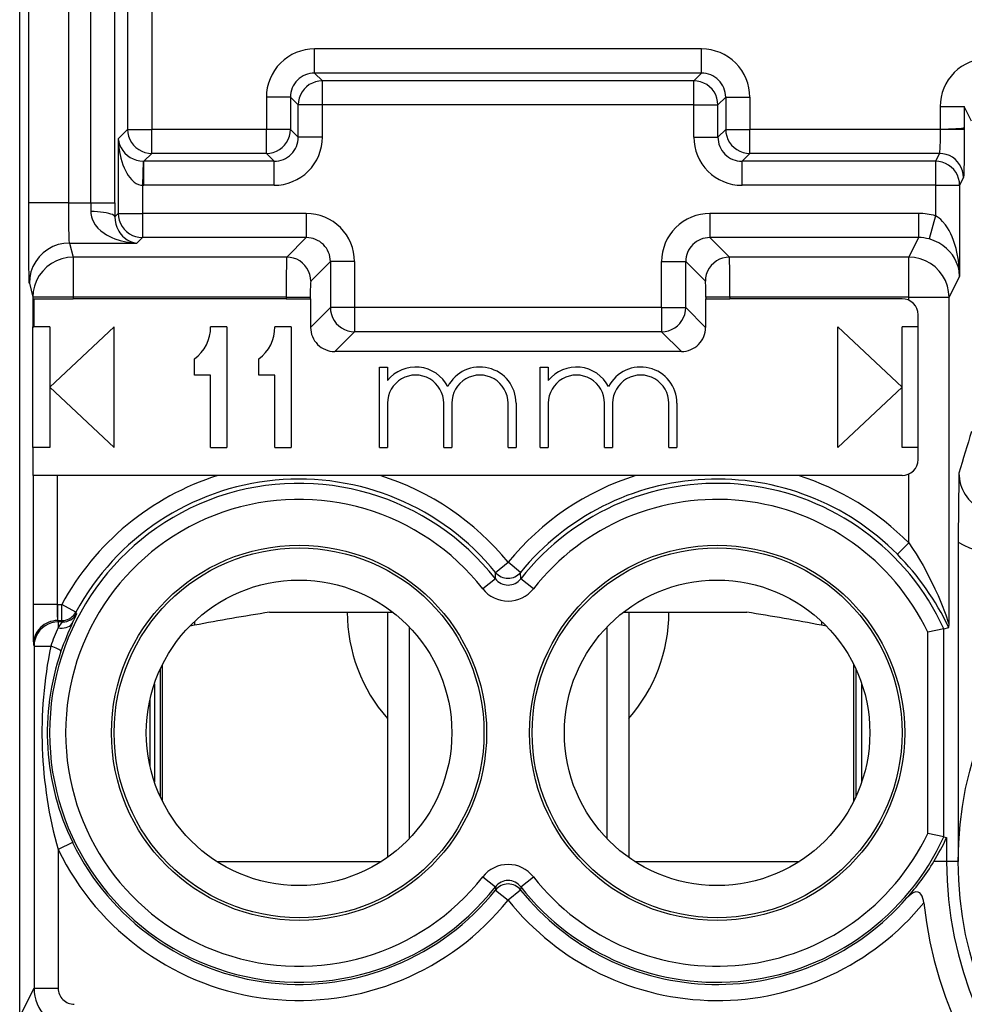
# Model space of a CAD drawing. Extents: x 0 to 420, y 0 to 297.
# Drawn here: x 329 to 341, y 109 to 121 of the extents above; entities that cross this region are included whole.
import ezdxf

# ---------------------------------------------------------------- set-up
doc = ezdxf.new("R2010")
doc.units = 0
doc.layers.get('0').update_dxf_attribs({"linetype": 'CONTINUOUS'})

msp = doc.modelspace()

# ---------------------------------------------------------------- linework, layer by layer
at = {"color": 7}
for p, q in [((329.466583, 104.873627), (329.466583, 140.257599)), ((329.578308, 118.75798), (329.578308, 126.573242)), ((330.078308, 118.75798), (330.078308, 126.573242)), ((330.351868, 118.75798), (330.351868, 126.573242)), ((330.651672, 118.75798), (330.651672, 126.573242)), ((330.80957, 125.458923), (330.80957, 119.672302)), ((331.109375, 125.458923), (331.109375, 119.672302)), ((337.948639, 120.672302), (333.134521, 120.672302)), ((333.134521, 120.37249), (333.134521, 120.672302)), ((337.948639, 120.37249), (337.948639, 120.672302)), ((333.134521, 120.37249), (333.231262, 120.275726)), ((337.948639, 120.37249), (333.134521, 120.37249)), ((337.851868, 120.275726), (333.231262, 120.275726)), ((333.231262, 119.975906), (333.231262, 120.275726)), ((337.948639, 120.37249), (337.851868, 120.275726)), ((337.851868, 119.975906), (337.851868, 120.275726)), ((332.534882, 120.07267), (332.534882, 119.672302)), ((332.834686, 120.07267), (332.534882, 120.07267)), ((332.834686, 120.07267), (332.931458, 119.975906)), ((332.834686, 120.07267), (332.834686, 119.672302)), ((338.248444, 120.07267), (338.151672, 119.975906)), ((338.248444, 120.07267), (338.248444, 119.672302)), ((338.248444, 120.07267), (338.548279, 120.07267)), ((338.548279, 120.07267), (338.548279, 119.672302)), ((333.231262, 119.975906), (332.931458, 119.975906)), ((332.931458, 119.575546), (332.931458, 119.975906)), ((337.851868, 119.975906), (333.231262, 119.975906)), ((333.231262, 119.575546), (333.231262, 119.975906)), ((337.851868, 119.975906), (338.151672, 119.975906)), ((337.851868, 119.575546), (337.851868, 119.975906)), ((338.151672, 119.575546), (338.151672, 119.975906)), ((340.916595, 119.955322), (341.216553, 119.955322)), ((340.916595, 119.955322), (340.916595, 119.672302)), ((341.216553, 119.955322), (341.216553, 119.692894)), ((341.307495, 119.773369), (341.216553, 119.955322)), ((330.80957, 119.672302), (330.692566, 119.555321)), ((330.80957, 119.672302), (331.109375, 119.672302)), ((332.534882, 119.672302), (331.109375, 119.672302)), ((331.109375, 119.37249), (331.109375, 119.672302)), ((332.834686, 119.672302), (332.534882, 119.672302)), ((332.534882, 119.37249), (332.534882, 119.672302)), ((332.931458, 119.575546), (332.834686, 119.672302)), ((338.151672, 119.575546), (338.248444, 119.672302)), ((338.248444, 119.672302), (338.548279, 119.672302)), ((340.916595, 119.672302), (338.548279, 119.672302)), ((338.548279, 119.37249), (338.548279, 119.672302)), ((341.216278, 119.672302), (340.916595, 119.672302)), ((341.216553, 119.692894), (341.216553, 119.672302)), ((330.692566, 119.555321), (330.692566, 118.625961)), ((333.231262, 119.575546), (332.931458, 119.575546)), ((337.851868, 119.575546), (338.151672, 119.575546)), ((331.109375, 119.37249), (331.012604, 119.275726)), ((332.534882, 119.37249), (331.109375, 119.37249)), ((332.631653, 119.275726), (332.534882, 119.37249)), ((338.451508, 119.275726), (338.548279, 119.37249)), ((340.906464, 119.37249), (338.548279, 119.37249)), ((340.906464, 119.37249), (340.858093, 119.275726)), ((331.002472, 119.275497), (330.992401, 118.97625)), ((331.002502, 119.275879), (331.012604, 119.275726)), ((332.631653, 119.275726), (331.012604, 119.275726)), ((331.012604, 118.975906), (331.012604, 119.275726)), ((332.631653, 118.975906), (332.631653, 119.275726)), ((338.451508, 118.975906), (338.451508, 119.275726)), ((340.858093, 119.275726), (338.451508, 119.275726)), ((340.858093, 119.275726), (340.858093, 118.975906)), ((341.206421, 119.07267), (341.158051, 118.975906)), ((330.992401, 118.97625), (331.012604, 118.975906)), ((330.992401, 118.97625), (330.992401, 118.625961)), ((332.631653, 118.975906), (331.012604, 118.975906)), ((340.858093, 118.975906), (338.451508, 118.975906)), ((340.858093, 118.975906), (341.158051, 118.975906)), ((340.858093, 118.975906), (340.858093, 118.597885)), ((341.158051, 118.975906), (341.158051, 117.846542)), ((330.078308, 118.75798), (329.578308, 118.75798)), ((330.078308, 118.75798), (330.351868, 118.75798)), ((330.351868, 118.75798), (330.351196, 118.64949)), ((330.351868, 118.75798), (330.651672, 118.75798)), ((330.651672, 118.75798), (330.651001, 118.584396)), ((330.692566, 118.625961), (330.651001, 118.584396)), ((330.692566, 118.625961), (330.992401, 118.625961)), ((333.031647, 118.625961), (330.992401, 118.625961)), ((330.992401, 118.625961), (330.992401, 118.326141)), ((333.031647, 118.625961), (333.031647, 118.326141)), ((338.051514, 118.625961), (338.051514, 118.326141)), ((340.648102, 118.625961), (338.051514, 118.625961)), ((340.648102, 118.625961), (340.648102, 118.326141)), ((340.858093, 118.597885), (340.77948, 118.309013)), ((330.992401, 118.326141), (330.92453, 118.258286)), ((333.031647, 118.326141), (330.992401, 118.326141)), ((333.031647, 118.326141), (332.787964, 118.082466)), ((338.051514, 118.326141), (338.295166, 118.082466)), ((340.648102, 118.326141), (338.051514, 118.326141)), ((340.648102, 118.326141), (340.526306, 118.082466)), ((330.086731, 118.258286), (330.130646, 118.082466)), ((330.086731, 118.258286), (330.92453, 118.258286)), ((332.787964, 118.082466), (330.130646, 118.082466)), ((330.130646, 118.082466), (330.130646, 117.582771)), ((340.526306, 118.082466), (338.295166, 118.082466)), ((340.526306, 117.582771), (340.526306, 118.082466)), ((333.331451, 118.026321), (333.087799, 117.782654)), ((333.331451, 118.026321), (333.331451, 117.455322)), ((333.631287, 118.026321), (333.331451, 118.026321)), ((333.631287, 118.026321), (333.631287, 117.455322)), ((337.451874, 117.455322), (337.451874, 118.026321)), ((337.451874, 118.026321), (337.751678, 118.026321)), ((337.751678, 118.026321), (337.995361, 117.782654)), ((337.751678, 117.455322), (337.751678, 118.026321)), ((341.158051, 117.846542), (341.026215, 117.582771)), ((329.586731, 117.758591), (329.630676, 117.582771)), ((330.130646, 117.582771), (329.630676, 117.582771)), ((329.630676, 117.582771), (329.630676, 117.215614)), ((332.781219, 117.582771), (330.130646, 117.582771)), ((330.130646, 117.582771), (330.130646, 117.565613)), ((332.781219, 117.582771), (333.081055, 117.582771)), ((332.781219, 117.582771), (332.781219, 117.565613)), ((333.081055, 117.582771), (333.081055, 117.565613)), ((338.30191, 117.582771), (338.002106, 117.582771)), ((338.002106, 117.582771), (338.002106, 117.565613)), ((340.526306, 117.582771), (338.30191, 117.582771)), ((338.30191, 117.582771), (338.30191, 117.565613)), ((340.526306, 117.582771), (341.026215, 117.582771)), ((340.526306, 117.546783), (340.526306, 117.582771)), ((341.026215, 113.517593), (341.026215, 117.582771)), ((329.640747, 117.565613), (330.130646, 117.565613)), ((329.640747, 117.565613), (329.640747, 117.215614)), ((332.781219, 117.565613), (330.130646, 117.565613)), ((332.781219, 117.565613), (333.081055, 117.565613)), ((333.0849, 117.565613), (333.081055, 117.565613)), ((333.0849, 117.565613), (333.0849, 117.208763)), ((333.331451, 117.455322), (333.0849, 117.208763)), ((333.631287, 117.455322), (333.331451, 117.455322)), ((337.451874, 117.455322), (333.631287, 117.455322)), ((333.631287, 117.455322), (333.631287, 117.155502)), ((337.451874, 117.455322), (337.451874, 117.155502)), ((337.451874, 117.455322), (337.751678, 117.455322)), ((337.751678, 117.455322), (337.99823, 117.208763)), ((337.99823, 117.565613), (338.002106, 117.565613)), ((337.99823, 117.565613), (337.99823, 117.208763)), ((338.002106, 117.565613), (338.30191, 117.565613)), ((340.441559, 117.565613), (338.30191, 117.565613)), ((340.641571, 115.565613), (340.641571, 117.365616)), ((329.629761, 115.715614), (329.629761, 117.215614)), ((329.630676, 117.215614), (329.640747, 117.215614)), ((329.841583, 117.215614), (329.640747, 117.215614)), ((329.841583, 116.465614), (330.641571, 117.215614)), ((329.841583, 117.215614), (329.841583, 115.715614)), ((330.641571, 115.715614), (330.641571, 117.215614)), ((332.041565, 117.215614), (331.841583, 117.215614)), ((332.041565, 117.215614), (332.041565, 115.715614)), ((332.841583, 117.215614), (332.641571, 117.215614)), ((332.841583, 117.215614), (332.841583, 115.715614)), ((340.441559, 116.465614), (339.641571, 117.215614)), ((339.641571, 115.715614), (339.641571, 117.215614)), ((340.641571, 117.215614), (340.441559, 117.215614)), ((340.441559, 115.715614), (340.441559, 117.215614)), ((333.631287, 117.155502), (333.384705, 116.908951)), ((337.451874, 117.155502), (333.631287, 117.155502)), ((337.451874, 117.155502), (337.698425, 116.908951)), ((337.698425, 116.908951), (333.384705, 116.908951)), ((331.641571, 116.615616), (331.641571, 116.815613)), ((332.441559, 116.615616), (332.441559, 116.815613)), ((331.841583, 116.615616), (331.641571, 116.615616)), ((331.841583, 115.715614), (331.841583, 116.615616)), ((332.641571, 116.615616), (332.441559, 116.615616)), ((332.641571, 115.715614), (332.641571, 116.615616)), ((333.941559, 116.715614), (334.041565, 116.715614)), ((333.941559, 115.715614), (333.941559, 116.715614)), ((334.041565, 116.715614), (334.041565, 116.548462)), ((335.941559, 116.715614), (336.041565, 116.715614)), ((335.941559, 115.715614), (335.941559, 116.715614)), ((336.041565, 116.715614), (336.041565, 116.548462)), ((329.841583, 116.465614), (330.641571, 115.715614)), ((340.441559, 116.465614), (339.641571, 115.715614)), ((334.041565, 116.26561), (334.041565, 115.715614)), ((334.741577, 115.715614), (334.741577, 116.26561)), ((334.841583, 116.26561), (334.841583, 115.715614)), ((335.541565, 115.715614), (335.541565, 116.26561)), ((335.641571, 116.26561), (335.641571, 115.715614)), ((336.041565, 116.26561), (336.041565, 115.715614)), ((336.741577, 115.715614), (336.741577, 116.26561)), ((336.841583, 116.26561), (336.841583, 115.715614)), ((337.541565, 115.715614), (337.541565, 116.26561)), ((337.641571, 116.26561), (337.641571, 115.715614)), ((329.6315, 115.715614), (329.629761, 115.715614)), ((329.841583, 115.715614), (329.6315, 115.715614)), ((329.6315, 115.715614), (329.6315, 115.365616)), ((331.841583, 115.715614), (332.041565, 115.715614)), ((332.641571, 115.715614), (332.841583, 115.715614)), ((333.941559, 115.715614), (334.041565, 115.715614)), ((334.741577, 115.715614), (334.841583, 115.715614)), ((335.541565, 115.715614), (335.641571, 115.715614)), ((335.941559, 115.715614), (336.041565, 115.715614)), ((336.741577, 115.715614), (336.841583, 115.715614)), ((337.541565, 115.715614), (337.641571, 115.715614)), ((340.641571, 115.715614), (340.441559, 115.715614)), ((340.526306, 114.526779), (340.526306, 115.384445)), ((329.632416, 115.365616), (329.632416, 113.762131)), ((329.932404, 115.365616), (329.632416, 115.365616)), ((329.932404, 115.365616), (329.932404, 113.762131)), ((331.930664, 115.365616), (329.932404, 115.365616)), ((333.952484, 115.365616), (331.930664, 115.365616)), ((337.130646, 115.365616), (333.952484, 115.365616)), ((339.152496, 115.365616), (337.130646, 115.365616)), ((340.441559, 115.365616), (339.152496, 115.365616)), ((340.384583, 114.386467), (340.526306, 114.526779)), ((341.141571, 114.535339), (341.141571, 110.565613)), ((335.386658, 114.160965), (335.541565, 114.287399)), ((335.696503, 114.160965), (335.541565, 114.287399)), ((335.384186, 114.080017), (335.386658, 114.160965)), ((335.698975, 114.080017), (335.696503, 114.160965)), ((335.383759, 114.079681), (335.226807, 113.956665)), ((335.856354, 113.956665), (335.698975, 114.080017)), ((329.932404, 113.762131), (329.632416, 113.762131)), ((329.932739, 113.762138), (329.936676, 113.762154)), ((329.936676, 113.762154), (329.936676, 113.56218)), ((329.936676, 113.762154), (329.989777, 113.762154)), ((329.989777, 113.56218), (329.989777, 113.762154)), ((330.16568, 113.667023), (329.989777, 113.762154)), ((330.176483, 113.649963), (330.16568, 113.667023)), ((332.57309, 113.665619), (334.107758, 113.665619)), ((334.041565, 113.665619), (334.041565, 110.616417)), ((336.975372, 113.665619), (338.51004, 113.665619)), ((337.041565, 113.665619), (337.041565, 110.616425)), ((329.936676, 113.56218), (329.945496, 113.544579)), ((329.936676, 113.56218), (329.989777, 113.56218)), ((329.945496, 113.544579), (329.945496, 113.473061)), ((330.000305, 113.544579), (329.945496, 113.544579)), ((329.945496, 113.473061), (330.000275, 113.544296)), ((330.000305, 113.544579), (329.989777, 113.56218)), ((331.641571, 113.551254), (331.641571, 113.503998)), ((339.441559, 113.551254), (339.441559, 113.503998)), ((331.641571, 113.503998), (331.582794, 113.493652)), ((331.641571, 113.503998), (331.582794, 113.493652)), ((334.312073, 113.481567), (334.312073, 110.849655)), ((336.771057, 113.481567), (336.771057, 110.84967)), ((339.500366, 113.493652), (339.441559, 113.503998)), ((340.961517, 113.460953), (340.761749, 113.416504)), ((340.761749, 110.914719), (340.761749, 113.416504)), ((340.961731, 113.460999), (341.023468, 113.474434)), ((340.961731, 110.870224), (340.961731, 113.460999)), ((341.023621, 113.474655), (341.026215, 113.517593)), ((329.636719, 113.262154), (329.645508, 113.244629)), ((329.645508, 113.244629), (329.645508, 108.988579)), ((329.645508, 113.244629), (329.852844, 113.244629)), ((331.215515, 112.959808), (331.215515, 111.371414)), ((331.241577, 111.317101), (331.241577, 113.01413)), ((339.841583, 111.31707), (339.841583, 113.01416)), ((339.867615, 112.959854), (339.867615, 111.371368)), ((331.141571, 112.773834), (331.141571, 111.557388)), ((339.93985, 111.552185), (339.93985, 112.779037)), ((331.086517, 112.576355), (331.086517, 111.754868)), ((340.961517, 110.870277), (340.761749, 110.914719)), ((340.961731, 110.870224), (340.991455, 110.863739)), ((340.991821, 110.863663), (340.996307, 110.862686)), ((340.996704, 110.86261), (340.996704, 110.565613)), ((330.124939, 110.799904), (329.945496, 110.712898)), ((329.945496, 110.712898), (329.945496, 108.988579)), ((331.91687, 110.565613), (333.966278, 110.565613)), ((331.92041, 110.563362), (333.962738, 110.563362)), ((337.116882, 110.565613), (339.16626, 110.565613)), ((337.120422, 110.563362), (339.16275, 110.563362)), ((340.996704, 110.565613), (340.838379, 110.565613)), ((341.141571, 110.565613), (340.996704, 110.565613)), ((335.226807, 110.374565), (335.384186, 110.251213)), ((335.699402, 110.251556), (335.856354, 110.374573)), ((335.384186, 110.251213), (335.385437, 110.210411)), ((335.698975, 110.251213), (335.697723, 110.210411)), ((335.385437, 110.210411), (335.541565, 110.085487)), ((335.697723, 110.210411), (335.541565, 110.085487)), ((329.481445, 108.660423), (329.645508, 108.988579)), ((329.645508, 108.988579), (329.945496, 108.988579))]:
    msp.add_line(p, q, dxfattribs=at)
for points in [[(333.231232, 120.275726), (333.188629, 120.272629), (333.146881, 120.263504), (333.106842, 120.24852), (333.069244, 120.228012), (333.035065, 120.202362), (333.004791, 120.172119), (332.979156, 120.137894), (332.958649, 120.100357), (332.943634, 120.060318), (332.93454, 120.018539), (332.931427, 119.975906)], [(338.151642, 119.975906), (338.14859, 120.018539), (338.139435, 120.060318), (338.124481, 120.100357), (338.103973, 120.137894), (338.078339, 120.172119), (338.048126, 120.202362), (338.013824, 120.228012), (337.976349, 120.24852), (337.93631, 120.263504), (337.894501, 120.272629), (337.851837, 120.275726)], [(330.809601, 119.672302), (330.812653, 119.629669), (330.821808, 119.587906), (330.836761, 119.547836), (330.857269, 119.51033), (330.882904, 119.476089), (330.913116, 119.445847), (330.947418, 119.420212), (330.984894, 119.399689), (331.024933, 119.38472), (331.066742, 119.375595), (331.109406, 119.372482)], [(332.534882, 119.372482), (332.577545, 119.375595), (332.619293, 119.38472), (332.659332, 119.399689), (332.696869, 119.420212), (332.73111, 119.445847), (332.761383, 119.476089), (332.787018, 119.51033), (332.807526, 119.547836), (332.822479, 119.587906), (332.831573, 119.629669), (332.834686, 119.672302)], [(338.248444, 119.672302), (338.251556, 119.629669), (338.260651, 119.587906), (338.275665, 119.547836), (338.296173, 119.51033), (338.321808, 119.476089), (338.352081, 119.445847), (338.386261, 119.420212), (338.423859, 119.399689), (338.463898, 119.38472), (338.505646, 119.375595), (338.548248, 119.372482)], [(340.916595, 119.672302), (340.915558, 119.544136), (340.912628, 119.437523), (340.909668, 119.39006), (340.90799, 119.377197), (340.906982, 119.373352), (340.906464, 119.37249)], [(341.216553, 119.692894), (341.216187, 119.6922), (341.214539, 119.690819), (341.201874, 119.686783), (341.179626, 119.683182), (341.110596, 119.677277), (341.018982, 119.673569), (340.916595, 119.672302)], [(341.216553, 119.672302), (341.214172, 119.292679), (341.211151, 119.14769), (341.20932, 119.102234), (341.207397, 119.077286), (341.206757, 119.073624), (341.206421, 119.07267)], [(330.692535, 119.555313), (330.698334, 119.516403), (330.709869, 119.478256), (330.726837, 119.441589), (330.749054, 119.40715), (330.775909, 119.375595), (330.807037, 119.347519), (330.841766, 119.323502), (330.879425, 119.304001), (330.919281, 119.289383), (330.960602, 119.279953), (331.002472, 119.275879)], [(330.692566, 119.555321), (330.697021, 119.473984), (330.707458, 119.393356), (330.724243, 119.31369), (330.735931, 119.272194), (330.749756, 119.231155), (330.76416, 119.19487), (330.78067, 119.159302), (330.797424, 119.128372), (330.81662, 119.097908), (330.835327, 119.072556), (330.856384, 119.04837), (330.873138, 119.032028), (330.891144, 119.017059), (330.917023, 118.999908), (330.944855, 118.986771), (330.974274, 118.978531), (330.992401, 118.97625)], [(341.206451, 119.072678), (341.203339, 119.115311), (341.194244, 119.157104), (341.17923, 119.197174), (341.158722, 119.234711), (341.133087, 119.268936), (341.102814, 119.299194), (341.068573, 119.324829), (341.031036, 119.345337), (340.990936, 119.360306), (340.949127, 119.369415), (340.906464, 119.372482)], [(341.158051, 118.975906), (341.154938, 119.018555), (341.145844, 119.060349), (341.13089, 119.100418), (341.110382, 119.137955), (341.084747, 119.17218), (341.054474, 119.202438), (341.020172, 119.228073), (340.982697, 119.248581), (340.942535, 119.263535), (340.900787, 119.272659), (340.858063, 119.275726)], [(329.586731, 117.758591), (329.586395, 117.760696), (329.585724, 117.769424), (329.584106, 117.815536), (329.581299, 118.006172), (329.578674, 118.479477), (329.578308, 118.75798)], [(330.086731, 118.258286), (330.086426, 118.259201), (330.085815, 118.262833), (330.084045, 118.287849), (330.082428, 118.332443), (330.079895, 118.468361), (330.078308, 118.75798)], [(330.351196, 118.64949), (330.35199, 118.626389), (330.354889, 118.60379), (330.359711, 118.581863), (330.366272, 118.560715), (330.38382, 118.521103), (330.406097, 118.485214), (330.439301, 118.444969), (330.476654, 118.409821), (330.517029, 118.379272), (330.547668, 118.359787), (330.579224, 118.342331), (330.613922, 118.325706), (330.649323, 118.311119), (330.716553, 118.289047), (330.785217, 118.273087), (330.854706, 118.262894), (330.92453, 118.258286)], [(330.651031, 118.584396), (330.646637, 118.59346), (330.636566, 118.602356), (330.62088, 118.610901), (330.600006, 118.618927), (330.574249, 118.626282), (330.544098, 118.632828), (330.510284, 118.638412), (330.473297, 118.64296), (330.433929, 118.646347), (330.392975, 118.648544), (330.351227, 118.64949)], [(330.651001, 118.584396), (330.653564, 118.537567), (330.661957, 118.493996), (330.674896, 118.45462), (330.686005, 118.429733), (330.698334, 118.407104), (330.71344, 118.383949), (330.729431, 118.363342), (330.747101, 118.34404), (330.765442, 118.326973), (330.80365, 118.299019), (330.843262, 118.278587), (330.883667, 118.265106), (330.92453, 118.258286)], [(330.692596, 118.625961), (330.695709, 118.583328), (330.704803, 118.54155), (330.719757, 118.501511), (330.740265, 118.463974), (330.7659, 118.429749), (330.796173, 118.399506), (330.830414, 118.373856), (330.86795, 118.353348), (330.90799, 118.338364), (330.949738, 118.329239), (330.992401, 118.326141)], [(341.158051, 117.846542), (341.153992, 117.945892), (341.14328, 118.044685), (341.125549, 118.142639), (341.113647, 118.191971), (341.099609, 118.240906), (341.083862, 118.287796), (341.065796, 118.334015), (341.048126, 118.373245), (341.028198, 118.41198), (341.006958, 118.447937), (340.983215, 118.482788), (340.94635, 118.527527), (340.925232, 118.548698), (340.902832, 118.568047), (340.880951, 118.58403), (340.858093, 118.597885)], [(330.0867, 118.258286), (330.015594, 118.253189), (329.945892, 118.238007), (329.879059, 118.213089), (329.816437, 118.178909), (329.759369, 118.136185), (329.708893, 118.08577), (329.666168, 118.028702), (329.631989, 117.966141), (329.607025, 117.899338), (329.591827, 117.829697), (329.586761, 117.758591)], [(341.158051, 117.846542), (341.152588, 117.906403), (341.146851, 117.93631), (341.139069, 117.96611), (341.129272, 117.995544), (341.11734, 118.024788), (341.095184, 118.068268), (341.067688, 118.110901), (341.034393, 118.152313), (340.99472, 118.191986), (340.951019, 118.227089), (340.900391, 118.259277), (340.872437, 118.273834), (340.842804, 118.287064), (340.811707, 118.298737), (340.779358, 118.308632)], [(330.130646, 118.082474), (330.059479, 118.077362), (329.989777, 118.06218), (329.923004, 118.037262), (329.860382, 118.003098), (329.803253, 117.960373), (329.752838, 117.909958), (329.710114, 117.85289), (329.675934, 117.790314), (329.650909, 117.723526), (329.635773, 117.65387), (329.630646, 117.582779)], [(333.087799, 117.782654), (333.084686, 117.825287), (333.075592, 117.86705), (333.060577, 117.90712), (333.04007, 117.944626), (333.014435, 117.978867), (332.984161, 118.009109), (332.949982, 118.034744), (332.912384, 118.055267), (332.872345, 118.070236), (332.830597, 118.079361), (332.787994, 118.082474)], [(338.295197, 118.082474), (338.252533, 118.079361), (338.210724, 118.070236), (338.170685, 118.055267), (338.133209, 118.034744), (338.098907, 118.009109), (338.068695, 117.978867), (338.04306, 117.944626), (338.022552, 117.90712), (338.007599, 117.86705), (337.998444, 117.825287), (337.995392, 117.782654)], [(341.026276, 117.582779), (341.021088, 117.653854), (341.00589, 117.723495), (340.980988, 117.790268), (340.946808, 117.852829), (340.904022, 117.909897), (340.853546, 117.960312), (340.796478, 118.003036), (340.733917, 118.037216), (340.667084, 118.062149), (340.597443, 118.077347), (340.526276, 118.082474)], [(333.331451, 117.455322), (333.334564, 117.412689), (333.343658, 117.370926), (333.358673, 117.330856), (333.379181, 117.29335), (333.404816, 117.259109), (333.435089, 117.228867), (333.469269, 117.203232), (333.506866, 117.182709), (333.546906, 117.16774), (333.588654, 117.158615), (333.631256, 117.155502)], [(337.451874, 117.155502), (337.494537, 117.158615), (337.536285, 117.16774), (337.576324, 117.182709), (337.613861, 117.203232), (337.648102, 117.228867), (337.678375, 117.259109), (337.70401, 117.29335), (337.724518, 117.330856), (337.739471, 117.370926), (337.748566, 117.412689), (337.751678, 117.455322)], [(340.526306, 114.526779), (340.572266, 114.460022), (340.616638, 114.39212), (340.661102, 114.320244), (340.703674, 114.247528), (340.781433, 114.103477), (340.851715, 113.958473), (340.889648, 113.873245), (340.924133, 113.790848), (340.984711, 113.632439), (341.016357, 113.543228), (341.025024, 113.519775), (341.02597, 113.517807), (341.026093, 113.517654), (341.026215, 113.517593)], [(329.989777, 113.56218), (330.01358, 113.563614), (330.037079, 113.567871), (330.059906, 113.57489), (330.081696, 113.584579), (330.102203, 113.596817), (330.121124, 113.611374), (330.138153, 113.628098), (330.153107, 113.646744), (330.16568, 113.667023)], [(329.945465, 113.544586), (329.902802, 113.541519), (329.860992, 113.532425), (329.820892, 113.517471), (329.783356, 113.496948), (329.749054, 113.471298), (329.718781, 113.44104), (329.693146, 113.406784), (329.672638, 113.369217), (329.657684, 113.329117), (329.64859, 113.287308), (329.645538, 113.244629)], [(329.945465, 113.473068), (329.971344, 113.469406), (329.996735, 113.468613), (330.021149, 113.470688), (330.04422, 113.475601), (330.06546, 113.483246), (330.084503, 113.493484), (330.101044, 113.506149), (330.114716, 113.521011), (330.125275, 113.537766)], [(329.980255, 113.179825), (329.978912, 113.183395), (329.973907, 113.188156), (329.965363, 113.193985), (329.9534, 113.200821), (329.938263, 113.208511), (329.920258, 113.216904), (329.89975, 113.225845), (329.877106, 113.235153), (329.852814, 113.244629)], [(340.712952, 110.050217), (340.708984, 110.078156), (340.702576, 110.105698), (340.692596, 110.133141), (340.685364, 110.147049), (340.676422, 110.159958), (340.662903, 110.173401), (340.65094, 110.180786), (340.641693, 110.184326), (340.614777, 110.186264), (340.589264, 110.179306), (340.572571, 110.171036), (340.554749, 110.15947), (340.526215, 110.13559), (340.502625, 110.111206)]]:
    msp.add_lwpolyline(points, dxfattribs=at)
for centre, radius in [((345.641571, 110.565613), 4.5), ((332.941559, 112.165619), 2.333165), ((332.941559, 112.165619), 2.3), ((338.141571, 112.165619), 2.333165), ((338.141571, 112.165619), 2.3), ((332.941559, 112.165619), 1.9), ((338.141571, 112.165619), 1.9)]:
    msp.add_circle(centre, radius, dxfattribs=at)
for centre, radius, start, end in [((333.134338, 120.072838), 0.599458, 89.984204, 180.015786), ((337.948792, 120.072838), 0.599458, 359.984201, 90.015787), ((341.516388, 119.955566), 0.599774, 90.007236, 180.022985), ((333.133911, 120.073288), 0.299189, 89.88296, 180.117037), ((337.949249, 120.073288), 0.299189, 359.882963, 90.117038), ((332.631805, 119.575378), 0.599458, 269.984199, 0.015787), ((332.632263, 119.574936), 0.299189, 269.882962, 0.117036), ((338.451324, 119.575378), 0.599457, 179.984214, 270.015762), ((338.450897, 119.574936), 0.299189, 179.882963, 270.11704), ((333.031799, 118.026489), 0.599458, 359.984216, 90.015773), ((338.051331, 118.026489), 0.599458, 89.984211, 180.015786), ((340.648102, 117.82637), 0.799591, 74.772895, 90.000508), ((333.032257, 118.026932), 0.299189, 359.882964, 90.117038), ((338.050903, 118.026932), 0.299189, 89.88296, 180.117037), ((340.648285, 117.826706), 0.499434, 74.78355, 90.022153), ((343.811707, 117.720306), 11.030501, 178.11837, 180.714392), ((327.271454, 117.720306), 11.030501, 359.285609, 1.881625), ((334.908081, 117.636421), 1.827051, 175.40714, 181.681984), ((336.175079, 117.636421), 1.827051, 358.31801, 4.592863), ((340.441559, 117.365616), 0.2, 360, 89.999989), ((331.341583, 117.215614), 0.5, 306.869898, 360), ((332.141571, 117.215614), 0.5, 306.869898, 360), ((333.384644, 117.208679), 0.299729, 179.984637, 270.015406), ((337.698486, 117.208679), 0.299729, 269.984595, 0.015367), ((334.391571, 116.26561), 0.450005, 27.266474, 141.056821), ((334.391571, 116.26561), 0.35, 360, 180.000005), ((335.191559, 116.26561), 0.45, 360, 152.73322), ((335.191559, 116.26561), 0.350014, 360, 180.000005), ((336.391571, 116.26561), 0.45, 27.266045, 141.057559), ((336.391571, 116.26561), 0.35, 360, 180.000005), ((337.191559, 116.26561), 0.45, 0, 152.733958), ((337.191559, 116.26561), 0.35, 360, 180.000005), ((366.560913, 107.964035), 26.475666, 162.522575, 163.69454), ((340.441559, 115.565613), 0.2, 269.999997, 359.999991), ((386.79245, 114.504684), 45.650947, 178.879622, 179.96151), ((341.64917, 115.394409), 0.498673, 179.669301, 309.756903), ((332.941559, 112.165619), 3.10343, 38.087655, 321.912345), ((332.941559, 112.165619), 3.355887, 107.532039, 151.592237), ((332.941559, 112.165619), 3.155917, 39.216904, 151.592237), ((332.941559, 112.165619), 3.355887, 39.216904, 72.467959), ((338.141571, 112.165619), 3.355887, 107.532039, 140.783094), ((338.141571, 112.165619), 3.155917, 44.715585, 140.783094), ((338.141571, 112.165619), 3.10343, 24.670811, 141.912343), ((338.141571, 112.165619), 3.355887, 44.715585, 72.467959), ((332.941559, 112.165619), 2.903461, 38.087648, 321.912341), ((338.141571, 112.165619), 2.903461, 25.520088, 141.912343), ((341.649445, 115.395615), 0.999041, 239.443268, 309.605782), ((338.012451, 112.045731), 3.332239, 25.383763, 44.618108), ((335.541565, 114.287521), 0.200052, 219.245074, 320.754925), ((335.541565, 114.203171), 0.19984, 218.042755, 321.957247), ((335.541565, 114.203308), 0.399894, 218.08013, 321.919858), ((349.949921, 113.654922), 20.317434, 179.697674, 181.107729), ((334.0849, 113.743095), 4.152423, 179.737275, 182.49718), ((337.776642, 80.925369), 33.151223, 99.030742, 100.664817), ((335.541565, 113.665619), 2, 180.00005, 221.409793), ((335.541565, 113.665619), 2, 318.590551, 359.999995), ((333.306488, 80.925369), 33.151223, 79.335181, 80.969256), ((333.306488, 80.925369), 33.151223, 79.335181, 80.969256), ((329.936676, 113.262253), 0.299934, 89.998397, 180.019242), ((333.490753, 111.965172), 3.71473, 154.954835, 160.913984), ((330.000244, 113.744614), 0.200036, 270.011349, 331.760856), ((328.929993, 114.163834), 1.348523, 332.354862, 337.596052), ((332.069061, 112.478256), 2.345007, 154.899032, 160.924694), ((335.101776, 112.166809), 5.358247, 168.396142, 195.746791), ((332.914886, 112.165283), 3.105086, 160.928792, 206.07666), ((338.141571, 112.165619), 3.10343, 218.087657, 335.329189), ((338.141571, 112.165619), 2.903461, 218.087657, 334.479912), ((338.193451, 112.166153), 3.091516, 328.820603, 335.060976), ((332.941559, 112.165619), 3.129735, 205.867424, 321.338483), ((332.941559, 112.165619), 3.329704, 205.867424, 321.338476), ((335.541565, 110.12793), 0.399893, 38.080156, 141.919897), ((338.209808, 112.156578), 3.072565, 318.264887, 328.815436), ((345.641571, 110.565613), 4.95549, 185.969881, 359.999998), ((345.641571, 110.565613), 5.996076, 215.404677, 360), ((345.641571, 110.565613), 4.644878, 180.000005, 360), ((345.641571, 110.565613), 5.696088, 215.404677, 360), ((335.541565, 110.128052), 0.19984, 38.042757, 141.957245), ((335.541565, 110.085358), 0.200053, 38.690477, 141.309524), ((338.141571, 112.165619), 3.129735, 218.661516, 318.972925), ((338.141571, 112.165619), 3.329704, 218.661516, 320.556948), ((330.145508, 108.988632), 0.500009, 180.006388, 269.995128), ((330.145477, 108.988556), 0.199981, 179.99424, 269.998201)]:
    msp.add_arc(centre, radius, start, end, dxfattribs=at)

doc.saveas('drawing.dxf')
